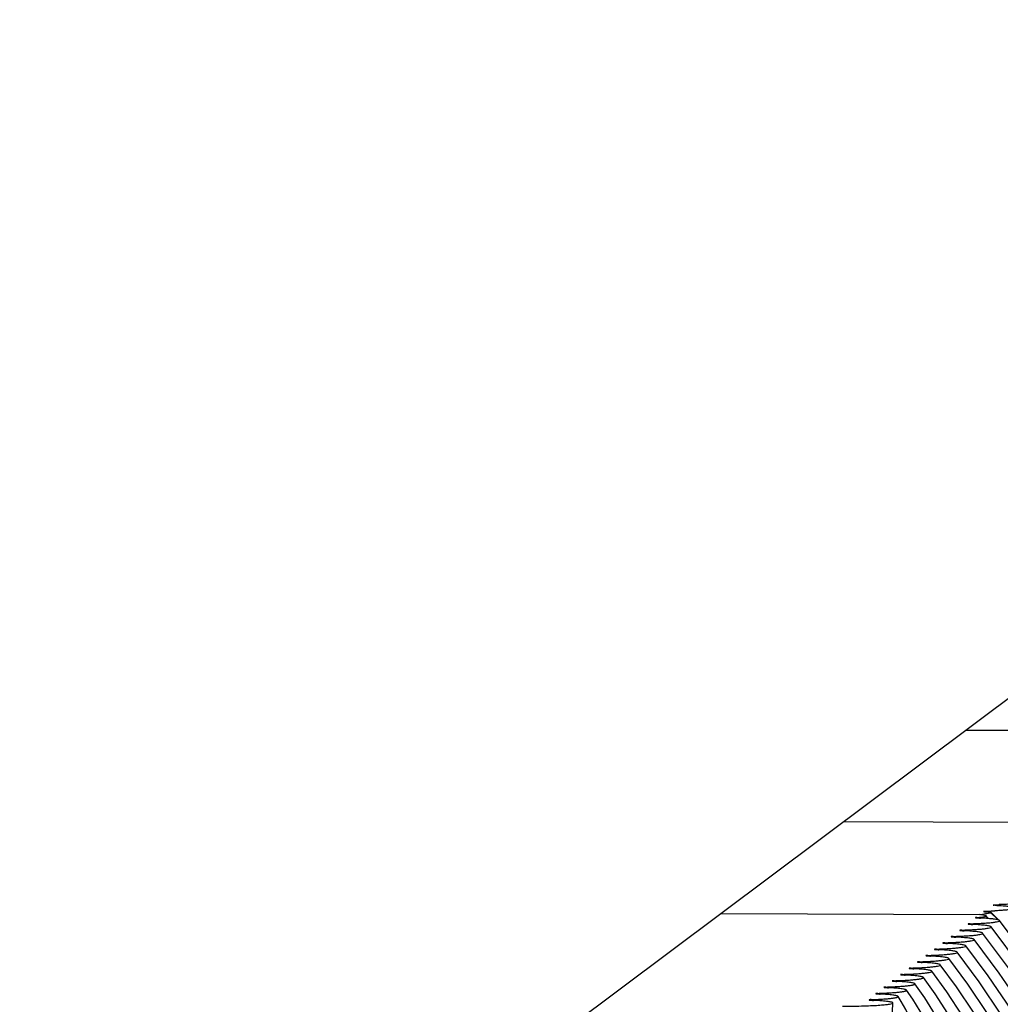
# Model space of a CAD drawing. Units: millimetres. Extents: x 0 to 297, y 0 to 210.
# Drawn here: x 96 to 114, y 166 to 184 of the extents above; entities that cross this region are included whole.
import ezdxf

# ---------------------------------------------------------------- set-up
doc = ezdxf.new("R2010")
doc.units = ezdxf.units.MM
doc.header["$LTSCALE"] = 16.335
doc.layers.get('0').update_dxf_attribs({"linetype": 'CONTINUOUS'})
doc.layers.add('DTM_AXIS', color=7, linetype='CONTINUOUS')

msp = doc.modelspace()

# ---------------------------------------------------------------- linework, layer by layer
at = {"color": 7, "linetype": 'CONTINUOUS'}
for p, q in [((136.8967, 188.96514), (67.14022, 136.75668)), ((115.07742, 169.37109), (110.73802, 169.38697)), ((113.35811, 167.77995), (113.33677, 167.80108)), ((113.3579, 167.77986), (113.33677, 167.80108)), ((113.48544, 167.64393), (113.35198, 167.77396)), ((113.52071, 167.89805), (113.50446, 167.91421)), ((113.52056, 167.89798), (113.50446, 167.91421))]:
    msp.add_line(p, q, dxfattribs=at)
for centre, radius, start, end in [((113.09116, 175.10947), 7.31251, 271.924841, 272.651826), ((92.24726, 146.48313), 29.98704, 44.874309, 45.251256)]:
    msp.add_arc(centre, radius, start, end, dxfattribs=at)
for points, knots in [([(113.95986, 167.97156), (113.96102, 167.97044), (113.96314, 167.96713), (113.95899, 167.96161), (113.95147, 167.9579), (113.93979, 167.95365), (113.92385, 167.94963), (113.90368, 167.94555), (113.87938, 167.94159), (113.83913, 167.93612), (113.77957, 167.92998), (113.69811, 167.92368), (113.60487, 167.91826), (113.539, 167.91545), (113.50446, 167.91421)], [0, 0, 0, 0, 0.01031558, 0.02088695, 0.03846621, 0.06467081, 0.09973985, 0.14360599, 0.1961039, 0.2570282, 0.40315713, 0.57868037, 0.77913607, 1, 1, 1, 1]), ([(113.22505, 167.79181), (113.22449, 167.79237), (113.22998, 167.79435), (113.23467, 167.7945), (113.24663, 167.79619), (113.26609, 167.79763), (113.29694, 167.79959), (113.32263, 167.8006), (113.33677, 167.80108)], [0, 0, 0, 0, 0.02131428, 0.08692728, 0.18624611, 0.31153521, 0.62284079, 1, 1, 1, 1]), ([(113.24223, 167.78946), (113.23806, 167.7897), (113.23273, 167.7906), (113.22619, 167.79065), (113.22505, 167.79181)], [0, 0, 0, 0, 0.71961342, 1, 1, 1, 1]), ([(113.39912, 167.90515), (113.39859, 167.90567), (113.40363, 167.90766), (113.40807, 167.90772), (113.41927, 167.90941), (113.43763, 167.91079), (113.46678, 167.91272), (113.49107, 167.91372), (113.50446, 167.91421)], [0, 0, 0, 0, 0.02094203, 0.08585569, 0.18470484, 0.30981708, 0.62160792, 1, 1, 1, 1]), ([(113.4254, 167.90237), (113.41898, 167.90261), (113.41071, 167.90284), (113.4022, 167.90417), (113.39965, 167.90463), (113.39912, 167.90515)], [0, 0, 0, 0, 0.72746957, 0.91599963, 1, 1, 1, 1]), ([(113.4254, 167.90237), (113.47527, 167.90046), (113.54636, 167.89699), (113.63561, 167.89034), (113.69012, 167.88512), (113.73493, 167.87945), (113.76969, 167.87353), (113.79342, 167.86736), (113.80603, 167.86239), (113.8095, 167.85905)], [0, 0, 0, 0, 0.38562712, 0.54980533, 0.69158738, 0.8085615, 0.89913766, 0.96281733, 1, 1, 1, 1]), ([(113.8095, 167.85905), (113.81058, 167.85801), (113.81257, 167.85523), (113.80982, 167.85008), (113.80371, 167.84658), (113.79439, 167.84273), (113.78143, 167.83903), (113.75729, 167.83355), (113.71852, 167.82734), (113.66231, 167.82066), (113.59404, 167.81457), (113.51509, 167.80912), (113.45902, 167.80616), (113.42948, 167.80479)], [0, 0, 0, 0, 0.01141576, 0.02223005, 0.03929427, 0.06470441, 0.09885402, 0.14174221, 0.25316455, 0.39751295, 0.57264826, 0.77484929, 1, 1, 1, 1])]:
    msp.add_open_spline(points, degree=3, knots=knots, dxfattribs=at)
at = {"layer": 'DTM_AXIS', "color": 7, "linetype": 'CONTINUOUS'}
for p, q in [((112.91791, 171.01848), (117.5179, 171.00165)), ((115.07742, 169.37109), (110.73802, 169.38697)), ((108.55813, 167.75545), (113.15812, 167.73862)), ((112.99508, 167.56461), (112.98736, 167.57452)), ((112.99498, 167.56457), (112.98736, 167.57452)), ((113.113, 167.67903), (113.10622, 167.68767)), ((113.11292, 167.67899), (113.10622, 167.68767)), ((113.30664, 167.66727), (113.27007, 167.71307)), ((112.84487, 167.4521), (112.83716, 167.46201)), ((112.84476, 167.45205), (112.83716, 167.46201)), ((112.54455, 167.22705), (112.53686, 167.23698)), ((112.54444, 167.227), (112.53686, 167.23698)), ((112.69471, 167.33956), (112.68699, 167.34949)), ((112.69463, 167.33952), (112.68699, 167.34949)), ((112.39446, 167.11452), (112.38676, 167.12447)), ((112.39435, 167.11447), (112.38676, 167.12447)), ((112.09448, 166.88946), (112.08681, 166.89945)), ((112.09438, 166.88941), (112.08681, 166.89945)), ((112.24442, 167.002), (112.23674, 167.01196)), ((112.24431, 167.00194), (112.23674, 167.01196)), ((111.94468, 166.77692), (111.93701, 166.78695)), ((111.94457, 166.77687), (111.93701, 166.78695)), ((111.64594, 166.5518), (111.63832, 166.56197)), ((111.64583, 166.55175), (111.63832, 166.56197)), ((111.79509, 166.66438), (111.78746, 166.67445)), ((111.79495, 166.66432), (111.78746, 166.67445)), ((111.49767, 166.43917), (111.49008, 166.44951)), ((111.49759, 166.43914), (111.49008, 166.44951))]:
    msp.add_line(p, q, dxfattribs=at)
for points in [[(114.59479, 166.12911), (114.05138, 166.91171), (113.50969, 167.63295)], [(116.58826, 150.10531), (116.62679, 150.2355), (116.8448, 151.10632), (117.02406, 151.97966), (117.16433, 152.85361), (117.26562, 153.72706), (117.32795, 154.59874), (117.35138, 155.46686), (117.33605, 156.33043), (117.28213, 157.1886), (117.18979, 158.04011), (117.0592, 158.88428), (116.89053, 159.72037), (116.68404, 160.54729), (116.4399, 161.36446), (116.15832, 162.17122), (115.83969, 162.96648), (115.48428, 163.74962), (115.09239, 164.52006), (114.66457, 165.27675), (114.20132, 166.01896), (113.70298, 166.74624), (113.20903, 167.40791)], [(116.64705, 147.4649), (116.8099, 147.93936), (117.0879, 148.87554), (117.32432, 149.81639), (117.51887, 150.76032), (117.67129, 151.70561), (117.78153, 152.65117), (117.84951, 153.59552), (117.87521, 154.53656), (117.85874, 155.47323), (117.80022, 156.40456), (117.69984, 157.32899), (117.55779, 158.24562), (117.37423, 159.15377), (117.14942, 160.05227), (116.88353, 160.9405), (116.5768, 161.81768), (116.22964, 162.68259), (115.84235, 163.53457), (115.41525, 164.37291), (114.94899, 165.1964), (114.44413, 166.00419), (113.90104, 166.79581), (113.35936, 167.52043)], [(116.28831, 152.08605), (116.36215, 152.38148), (116.52652, 153.18334), (116.6552, 153.98561), (116.74824, 154.78723), (116.80566, 155.58705), (116.82753, 156.38333), (116.81399, 157.17517), (116.76518, 157.96178), (116.68128, 158.74193), (116.56244, 159.51503), (116.40879, 160.28042), (116.2206, 161.03702), (115.99805, 161.78434), (115.74131, 162.52182), (115.45083, 163.2484), (115.12688, 163.96358), (114.76976, 164.66685), (114.38007, 165.35723), (113.9583, 166.03403), (113.50472, 166.69694), (113.05869, 167.29538)], [(113.54764, 165.94735), (113.15046, 166.53894), (112.75803, 167.07033)], [(113.71587, 166.04817), (113.30683, 166.64716), (112.90836, 167.18286)], [(114.977, 156.51757), (115.06356, 156.96481), (115.15733, 157.60954), (115.22002, 158.25197), (115.25181, 158.89105), (115.25288, 159.52584), (115.22341, 160.15479), (115.1636, 160.77727), (115.0736, 161.39268), (114.95365, 161.99991), (114.8039, 162.59865), (114.62448, 163.18843), (114.41585, 163.7681), (114.17824, 164.33732), (113.91189, 164.89579), (113.61744, 165.44245), (113.29537, 165.97677), (112.94585, 166.49862), (112.6077, 166.9578)], [(114.01283, 159.08034), (114.08704, 159.49329), (114.15562, 160.03095), (114.19601, 160.56559), (114.20838, 161.09492), (114.19306, 161.61802), (114.15036, 162.13428), (114.08056, 162.64258), (113.98386, 163.14272), (113.86038, 163.63425), (113.7105, 164.11602), (113.53436, 164.5879), (113.33204, 165.04967), (113.1041, 165.50026), (112.8509, 165.93921), (112.5725, 166.36664), (112.30705, 166.73273)], [(114.49544, 157.80184), (114.56217, 158.14726), (114.64442, 158.71233), (114.69965, 159.27496), (114.72807, 159.83419), (114.72985, 160.38921), (114.7052, 160.93861), (114.65429, 161.48187), (114.57727, 162.01849), (114.47437, 162.54749), (114.34568, 163.06871), (114.19134, 163.58174), (114.01173, 164.08556), (113.80705, 164.57993), (113.57749, 165.06467), (113.3236, 165.53883), (113.04581, 166.00198), (112.74423, 166.45413), (112.45738, 166.84527)], [(113.40686, 164.08952), (113.28597, 164.48621), (113.1437, 164.87407), (112.9801, 165.25304), (112.79566, 165.62216), (112.59069, 165.98116), (112.36517, 166.33032), (112.15674, 166.62019)], [(112.56322, 162.92758), (112.58548, 163.06605), (112.61843, 163.37211), (112.6349, 163.67263), (112.63535, 163.96685), (112.62017, 164.2533), (112.58964, 164.5321), (112.54397, 164.80278), (112.48357, 165.064), (112.40845, 165.31648), (112.31867, 165.56035), (112.21502, 165.79417), (112.09801, 166.01796), (111.96751, 166.23288), (111.85615, 166.39502)], [(113.04651, 161.6403), (113.09513, 161.93888), (113.13843, 162.34355), (113.15891, 162.74266), (113.157, 163.13531), (113.13312, 163.51982), (113.08759, 163.89602), (113.02063, 164.26348), (112.93262, 164.62099), (112.8236, 164.96892), (112.69363, 165.30726), (112.54334, 165.63467), (112.37314, 165.95098), (112.1829, 166.25691), (112.00643, 166.50762)], [(112.07546, 164.20014), (112.08834, 164.29563), (112.10749, 164.53221), (112.11373, 164.75956), (112.1078, 164.97693), (112.09027, 165.18381), (112.06168, 165.37894), (112.022, 165.56404), (111.97137, 165.73894), (111.91097, 165.90133), (111.84164, 166.05179), (111.76329, 166.19274), (111.70595, 166.28231)], [(111.58226, 165.4903), (111.58789, 165.57563), (111.59615, 165.71487), (111.60352, 165.85902), (111.60941, 166.00766), (111.61302, 166.16776)]]:
    msp.add_lwpolyline(points, dxfattribs=at)
for centre, radius, start, end in [((112.90474, 170.59224), 2.86479, 275.523181, 276.6679), ((109.38649, 165.25235), 2.08304, 27.487854, 27.856648), ((108.56542, 164.38331), 3.39698, 34.890699, 35.11095)]:
    msp.add_arc(centre, radius, start, end, dxfattribs=at)
for points, knots in [([(113.35199, 167.77396), (113.35284, 167.77314), (113.35327, 167.76903), (113.34611, 167.76634), (113.33726, 167.76287), (113.31653, 167.75815), (113.28316, 167.75248), (113.25389, 167.74876), (113.23738, 167.74683)], [0, 0, 0, 0, 0.02919712, 0.07805433, 0.16129322, 0.27673099, 0.59131344, 1, 1, 1, 1]), ([(113.24223, 167.78946), (113.25795, 167.78855), (113.28467, 167.78668), (113.31849, 167.78321), (113.33912, 167.77927), (113.34954, 167.7763), (113.35199, 167.77396)], [0, 0, 0, 0, 0.42405105, 0.72337485, 0.90882032, 1, 1, 1, 1]), ([(112.98736, 167.57452), (112.98162, 167.57436), (112.97234, 167.57432), (112.96008, 167.57254), (112.95503, 167.57295), (112.95173, 167.57093), (112.95205, 167.57053)], [0, 0, 0, 0, 0.47855322, 0.79749969, 0.95731058, 1, 1, 1, 1]), ([(112.98736, 167.57452), (113.02559, 167.57559), (113.09898, 167.57814), (113.20313, 167.58325), (113.29602, 167.58969), (113.3718, 167.59624), (113.43767, 167.60556), (113.47154, 167.61042), (113.51618, 167.62459), (113.50952, 167.63295)], [0, 0, 0, 0, 0.21644173, 0.41528386, 0.59136813, 0.7396462, 0.85648016, 0.93948266, 1, 1, 1, 1]), ([(113.10622, 167.68767), (113.09935, 167.68737), (113.09559, 167.68724), (113.08008, 167.68534), (113.0811, 167.68404)], [0, 0, 0, 0, 0.8066522, 1, 1, 1, 1]), ([(113.0811, 167.68404), (113.08174, 167.68323), (113.08511, 167.6826), (113.09067, 167.68135), (113.09923, 167.68033), (113.11447, 167.67873), (113.13799, 167.67703), (113.15792, 167.67597), (113.16894, 167.67547)], [0, 0, 0, 0, 0.03509646, 0.10436184, 0.20181264, 0.32304773, 0.62597045, 1, 1, 1, 1]), ([(113.10622, 167.68767), (113.12183, 167.68835), (113.15021, 167.6898), (113.18844, 167.69255), (113.21846, 167.69557), (113.2406, 167.69872), (113.25631, 167.70198), (113.2654, 167.70512), (113.27153, 167.70864), (113.27081, 167.71215), (113.27007, 167.71307)], [0, 0, 0, 0, 0.27411495, 0.49819159, 0.67273207, 0.80231172, 0.89248405, 0.94908831, 0.97929023, 1, 1, 1, 1]), ([(113.27007, 167.71307), (113.26717, 167.71662), (113.25411, 167.72102), (113.23123, 167.72716), (113.19752, 167.73305), (113.17221, 167.73675), (113.15812, 167.73862)], [0, 0, 0, 0, 0.11919383, 0.3335619, 0.63079917, 1, 1, 1, 1]), ([(113.35883, 167.66288), (113.34499, 167.66419), (113.28178, 167.66962), (113.21843, 167.67322), (113.16894, 167.67547)], [0, 0, 0, 0, 0.21908184, 1, 1, 1, 1]), ([(113.50952, 167.63295), (113.50606, 167.63729), (113.48992, 167.64305), (113.46013, 167.65037), (113.41417, 167.65713), (113.3789, 167.66097), (113.35883, 167.66288)], [0, 0, 0, 0, 0.107562, 0.30994518, 0.60903828, 1, 1, 1, 1]), ([(112.68699, 167.34949), (112.7252, 167.35056), (112.79854, 167.35312), (112.90263, 167.35822), (112.99545, 167.36466), (113.07119, 167.37122), (113.13702, 167.38052), (113.17089, 167.3854), (113.21548, 167.39952), (113.20884, 167.40791)], [0, 0, 0, 0, 0.21643794, 0.41527067, 0.59133588, 0.73959646, 0.85645322, 0.93947563, 1, 1, 1, 1]), ([(112.83716, 167.46201), (112.83142, 167.46184), (112.82214, 167.46181), (112.80988, 167.46002), (112.80483, 167.46043), (112.80153, 167.45841), (112.80184, 167.45801)], [0, 0, 0, 0, 0.47866045, 0.79755297, 0.95729898, 1, 1, 1, 1]), ([(112.80184, 167.45801), (112.80245, 167.45725), (112.80556, 167.45661), (112.81077, 167.45543), (112.81874, 167.45444), (112.83298, 167.45289), (112.85498, 167.45124), (112.87363, 167.45019), (112.88394, 167.4497)], [0, 0, 0, 0, 0.03515314, 0.10424164, 0.20138849, 0.32250174, 0.62556233, 1, 1, 1, 1]), ([(112.83716, 167.46201), (112.87538, 167.46308), (112.94875, 167.46563), (113.05287, 167.47074), (113.14573, 167.47717), (113.2215, 167.48373), (113.28735, 167.49304), (113.32122, 167.49791), (113.36581, 167.51205), (113.35918, 167.52043)], [0, 0, 0, 0, 0.21644147, 0.41528116, 0.59135399, 0.73962023, 0.856479, 0.9394983, 1, 1, 1, 1]), ([(113.20884, 167.40791), (113.20643, 167.41095), (113.19627, 167.41571), (113.177, 167.42138), (113.14814, 167.42698), (113.09267, 167.43491), (113.00352, 167.44307), (112.92697, 167.44763), (112.88394, 167.4497)], [0, 0, 0, 0, 0.03536912, 0.09687797, 0.1856571, 0.30149434, 0.60775365, 1, 1, 1, 1]), ([(112.95205, 167.57053), (112.95265, 167.56977), (112.95577, 167.56913), (112.96098, 167.56795), (112.96895, 167.56696), (112.9832, 167.56541), (113.00521, 167.56376), (113.02385, 167.56272), (113.03417, 167.56222)], [0, 0, 0, 0, 0.0351709, 0.10429385, 0.20147784, 0.32262015, 0.6256827, 1, 1, 1, 1]), ([(113.35918, 167.52043), (113.35676, 167.52347), (113.3466, 167.52823), (113.32731, 167.53391), (113.29844, 167.53951), (113.24295, 167.54743), (113.15377, 167.5556), (113.0772, 167.56015), (113.03417, 167.56222)], [0, 0, 0, 0, 0.03538123, 0.09690134, 0.18568857, 0.30152989, 0.60778251, 1, 1, 1, 1]), ([(112.53686, 167.23698), (112.53111, 167.23682), (112.52181, 167.23678), (112.50955, 167.23499), (112.5045, 167.23539), (112.5012, 167.23338), (112.50152, 167.23298)], [0, 0, 0, 0, 0.47895293, 0.79771813, 0.95727863, 1, 1, 1, 1]), ([(112.50152, 167.23298), (112.50212, 167.23222), (112.50522, 167.23157), (112.51042, 167.23039), (112.51838, 167.22939), (112.53261, 167.22785), (112.55461, 167.22619), (112.57325, 167.22514), (112.58357, 167.22465)], [0, 0, 0, 0, 0.03511534, 0.10411929, 0.20117248, 0.32220951, 0.62525631, 1, 1, 1, 1]), ([(112.53686, 167.23698), (112.57505, 167.23805), (112.64836, 167.2406), (112.75241, 167.24571), (112.84519, 167.25214), (112.9209, 167.25871), (112.9867, 167.268), (113.02057, 167.27289), (113.06514, 167.287), (113.05851, 167.29538)], [0, 0, 0, 0, 0.21643515, 0.41526069, 0.59131751, 0.73957157, 0.85642567, 0.93945107, 1, 1, 1, 1]), ([(112.90818, 167.18286), (112.90578, 167.1859), (112.89563, 167.19066), (112.87639, 167.19633), (112.84756, 167.20193), (112.79214, 167.20985), (112.70306, 167.21802), (112.62656, 167.22258), (112.58357, 167.22465)], [0, 0, 0, 0, 0.03533809, 0.09681798, 0.18557624, 0.3014029, 0.60767926, 1, 1, 1, 1]), ([(112.68699, 167.34949), (112.68125, 167.34933), (112.67196, 167.34929), (112.6597, 167.34751), (112.65465, 167.34791), (112.65135, 167.3459), (112.65166, 167.3455)], [0, 0, 0, 0, 0.47880012, 0.79763058, 0.95729261, 1, 1, 1, 1]), ([(112.65166, 167.3455), (112.65227, 167.34474), (112.65538, 167.34409), (112.66058, 167.34291), (112.66854, 167.34192), (112.68278, 167.34037), (112.70478, 167.33872), (112.72342, 167.33767), (112.73374, 167.33717)], [0, 0, 0, 0, 0.03513635, 0.104187, 0.20129133, 0.32236989, 0.62542419, 1, 1, 1, 1]), ([(113.05851, 167.29538), (113.0561, 167.29843), (113.04595, 167.30318), (113.02669, 167.30886), (112.99784, 167.31446), (112.9424, 167.32238), (112.85328, 167.33055), (112.77675, 167.33511), (112.73374, 167.33717)], [0, 0, 0, 0, 0.0353561, 0.09685267, 0.18562287, 0.30145549, 0.60772181, 1, 1, 1, 1]), ([(112.23674, 167.01196), (112.27489, 167.01303), (112.34812, 167.01559), (112.45204, 167.02069), (112.54472, 167.02712), (112.62034, 167.03369), (112.68606, 167.04296), (112.71992, 167.04788), (112.76446, 167.06193), (112.75785, 167.07033)], [0, 0, 0, 0, 0.21642505, 0.41522866, 0.59126087, 0.73949628, 0.85634331, 0.93937821, 1, 1, 1, 1]), ([(112.38677, 167.12447), (112.38101, 167.12431), (112.37171, 167.12427), (112.35944, 167.12248), (112.35439, 167.12288), (112.35109, 167.12086), (112.35141, 167.12046)], [0, 0, 0, 0, 0.47917066, 0.79785723, 0.95727746, 1, 1, 1, 1]), ([(112.35141, 167.12046), (112.35201, 167.1197), (112.35511, 167.11905), (112.36031, 167.11787), (112.36826, 167.11687), (112.38248, 167.11532), (112.40447, 167.11367), (112.42311, 167.11262), (112.43343, 167.11212)], [0, 0, 0, 0, 0.03509784, 0.10404869, 0.20104036, 0.32202561, 0.62505815, 1, 1, 1, 1]), ([(112.38677, 167.12447), (112.42494, 167.12554), (112.49821, 167.12809), (112.60221, 167.1332), (112.69494, 167.13963), (112.77061, 167.1462), (112.83638, 167.15548), (112.87024, 167.16038), (112.9148, 167.17446), (112.90818, 167.18286)], [0, 0, 0, 0, 0.21643002, 0.41524531, 0.59129087, 0.73953653, 0.8563876, 0.93941757, 1, 1, 1, 1]), ([(112.75785, 167.07033), (112.75545, 167.07337), (112.74532, 167.07813), (112.72609, 167.0838), (112.69728, 167.0894), (112.6419, 167.09732), (112.55286, 167.10549), (112.4764, 167.11005), (112.43343, 167.11212)], [0, 0, 0, 0, 0.03531699, 0.0967772, 0.1855213, 0.30134079, 0.60762879, 1, 1, 1, 1]), ([(112.08681, 166.89945), (112.08104, 166.89929), (112.07172, 166.89925), (112.05944, 166.89746), (112.05438, 166.89785), (112.05109, 166.89583), (112.05141, 166.89542)], [0, 0, 0, 0, 0.47974158, 0.79811889, 0.95723492, 1, 1, 1, 1]), ([(112.05141, 166.89542), (112.05201, 166.89466), (112.0551, 166.89401), (112.06027, 166.89283), (112.0682, 166.89183), (112.08239, 166.89027), (112.10437, 166.88861), (112.123, 166.88755), (112.13333, 166.88705)], [0, 0, 0, 0, 0.03503083, 0.10379684, 0.20059679, 0.32141094, 0.62442978, 1, 1, 1, 1]), ([(112.08681, 166.89945), (112.12492, 166.90053), (112.1981, 166.90308), (112.30194, 166.90819), (112.39453, 166.91461), (112.47009, 166.92118), (112.53576, 166.93044), (112.5696, 166.93538), (112.61411, 166.94939), (112.60752, 166.9578)], [0, 0, 0, 0, 0.2164196, 0.41520882, 0.59122418, 0.73944645, 0.85628805, 0.93932884, 1, 1, 1, 1]), ([(112.45719, 166.84527), (112.45482, 166.84831), (112.44471, 166.85307), (112.42554, 166.85874), (112.39679, 166.86433), (112.34151, 166.87226), (112.2526, 166.88042), (112.17625, 166.88498), (112.13333, 166.88705)], [0, 0, 0, 0, 0.03525525, 0.09665802, 0.18536077, 0.30115937, 0.6074816, 1, 1, 1, 1]), ([(112.23674, 167.01196), (112.23098, 167.0118), (112.22167, 167.01176), (112.2094, 167.00997), (112.20434, 167.01037), (112.20105, 167.00834), (112.20137, 167.00794)], [0, 0, 0, 0, 0.47942833, 0.79783722, 0.95726793, 1, 1, 1, 1]), ([(112.20137, 167.00794), (112.20197, 167.00718), (112.20506, 167.00653), (112.21025, 167.00535), (112.21819, 167.00435), (112.2324, 167.0028), (112.25438, 167.00114), (112.27302, 167.00009), (112.28334, 166.99959)], [0, 0, 0, 0, 0.03507449, 0.1039329, 0.20083718, 0.32173636, 0.62477227, 1, 1, 1, 1]), ([(112.60752, 166.9578), (112.60513, 166.96084), (112.59501, 166.9656), (112.57581, 166.97127), (112.54703, 166.97687), (112.49169, 166.98479), (112.40271, 166.99296), (112.32629, 166.99752), (112.28334, 166.99959)], [0, 0, 0, 0, 0.03529042, 0.09672587, 0.18545213, 0.30126258, 0.60756525, 1, 1, 1, 1]), ([(111.78746, 166.67445), (111.82548, 166.67553), (111.89846, 166.67809), (112.00202, 166.6832), (112.09435, 166.68962), (112.16971, 166.69619), (112.23519, 166.7054), (112.26899, 166.7104), (112.31342, 166.72428), (112.30687, 166.73273)], [0, 0, 0, 0, 0.21640688, 0.41515315, 0.5911162, 0.73929655, 0.85611946, 0.93917665, 1, 1, 1, 1]), ([(111.93702, 166.78695), (111.93123, 166.78679), (111.9219, 166.78675), (111.90962, 166.78495), (111.90454, 166.78533), (111.90127, 166.78331), (111.90159, 166.7829)], [0, 0, 0, 0, 0.48020944, 0.79848637, 0.95723112, 1, 1, 1, 1]), ([(111.90159, 166.7829), (111.90218, 166.78214), (111.90526, 166.78149), (111.91042, 166.7803), (111.91833, 166.7793), (111.9325, 166.77774), (111.95447, 166.77607), (111.9731, 166.77501), (111.98342, 166.77452)], [0, 0, 0, 0, 0.03498728, 0.10365216, 0.20032136, 0.32103895, 0.6240084, 1, 1, 1, 1]), ([(111.93702, 166.78695), (111.97509, 166.78802), (112.04819, 166.79058), (112.15191, 166.79569), (112.2444, 166.80211), (112.31987, 166.80868), (112.38546, 166.81792), (112.41929, 166.82288), (112.46377, 166.83684), (112.45719, 166.84527)], [0, 0, 0, 0, 0.21641317, 0.41518372, 0.59117685, 0.73938156, 0.85621564, 0.93926385, 1, 1, 1, 1]), ([(112.30687, 166.73273), (112.30451, 166.73577), (112.29443, 166.74053), (112.2753, 166.7462), (112.24659, 166.75179), (112.19138, 166.75971), (112.10257, 166.76788), (112.0263, 166.77244), (111.98342, 166.77452)], [0, 0, 0, 0, 0.0352078, 0.09656649, 0.18523752, 0.3010201, 0.60736878, 1, 1, 1, 1]), ([(111.63832, 166.56197), (111.6325, 166.5618), (111.62311, 166.56176), (111.6108, 166.55994), (111.60569, 166.56031), (111.60245, 166.55827), (111.60277, 166.55786)], [0, 0, 0, 0, 0.48187788, 0.79951088, 0.95718252, 1, 1, 1, 1]), ([(111.60277, 166.55786), (111.60335, 166.55711), (111.6064, 166.55643), (111.61151, 166.55525), (111.61935, 166.55423), (111.63343, 166.55266), (111.65534, 166.55097), (111.67394, 166.54991), (111.68428, 166.5494)], [0, 0, 0, 0, 0.03482841, 0.10304525, 0.19920113, 0.31948698, 0.62234139, 1, 1, 1, 1]), ([(111.63832, 166.56197), (111.67625, 166.56305), (111.74901, 166.5656), (111.85253, 166.57077), (111.944, 166.57699), (112.0115, 166.58322), (112.05764, 166.58882), (112.08587, 166.59292), (112.10962, 166.59715), (112.12863, 166.60141), (112.14307, 166.60575), (112.15229, 166.60988), (112.15844, 166.61474), (112.15751, 166.61895), (112.15656, 166.62019)], [0, 0, 0, 0, 0.2148311, 0.41210148, 0.58674405, 0.73381297, 0.79583993, 0.84977918, 0.89534212, 0.93226937, 0.96037069, 0.9796675, 0.99119512, 1, 1, 1, 1]), ([(112.00626, 166.50762), (112.00395, 166.51066), (111.99395, 166.51543), (111.97497, 166.52108), (111.94643, 166.52667), (111.89148, 166.53459), (111.803, 166.54276), (111.72701, 166.54733), (111.68428, 166.5494)], [0, 0, 0, 0, 0.03502631, 0.09621771, 0.18476887, 0.30049135, 0.60694312, 1, 1, 1, 1]), ([(111.78746, 166.67445), (111.78166, 166.67429), (111.77231, 166.67425), (111.76002, 166.67244), (111.75492, 166.67282), (111.75166, 166.67079), (111.75198, 166.67038)], [0, 0, 0, 0, 0.48081874, 0.79883719, 0.9571842, 1, 1, 1, 1]), ([(111.75198, 166.67038), (111.75257, 166.66963), (111.75564, 166.66896), (111.76078, 166.66778), (111.76866, 166.66677), (111.7828, 166.66521), (111.80474, 166.66353), (111.82336, 166.66247), (111.8337, 166.66197)], [0, 0, 0, 0, 0.03490974, 0.1033905, 0.19985565, 0.32040549, 0.62334035, 1, 1, 1, 1]), ([(112.15656, 166.62019), (112.15422, 166.62323), (112.14417, 166.62799), (112.1251, 166.63365), (112.09646, 166.63924), (112.04135, 166.64716), (111.95268, 166.65533), (111.87652, 166.65989), (111.83369, 166.66197)], [0, 0, 0, 0, 0.03513749, 0.0964312, 0.18505565, 0.30081484, 0.6072032, 1, 1, 1, 1]), ([(111.34429, 166.33712), (111.38175, 166.33822), (111.45357, 166.34079), (111.55573, 166.34597), (111.64596, 166.35217), (111.71253, 166.35837), (111.75802, 166.36392), (111.78588, 166.368), (111.80933, 166.37219), (111.82811, 166.37642), (111.8424, 166.38072), (111.85157, 166.38483), (111.85769, 166.38959), (111.85689, 166.39379), (111.85598, 166.39502)], [0, 0, 0, 0, 0.21492059, 0.41210676, 0.58658618, 0.73350221, 0.79547453, 0.8493833, 0.89494749, 0.93191512, 0.96010262, 0.97953258, 0.99120286, 1, 1, 1, 1]), ([(111.49008, 166.44951), (111.48421, 166.44934), (111.47476, 166.44929), (111.46242, 166.44746), (111.45726, 166.44781), (111.45406, 166.44576), (111.45437, 166.44534)], [0, 0, 0, 0, 0.48350761, 0.80044412, 0.957065, 1, 1, 1, 1]), ([(111.45437, 166.44534), (111.45494, 166.44459), (111.45795, 166.4439), (111.463, 166.44271), (111.47076, 166.44168), (111.48474, 166.4401), (111.50658, 166.43839), (111.52514, 166.43732), (111.53548, 166.43681)], [0, 0, 0, 0, 0.03462532, 0.1023373, 0.19792712, 0.31774101, 0.62048331, 1, 1, 1, 1]), ([(111.49008, 166.44951), (111.52786, 166.45059), (111.60032, 166.45315), (111.7034, 166.45832), (111.79448, 166.46454), (111.86169, 166.47076), (111.90762, 166.47634), (111.93573, 166.48044), (111.95939, 166.48465), (111.97833, 166.4889), (111.99273, 166.49323), (112.00193, 166.49736), (112.00808, 166.50218), (112.00719, 166.50639), (112.00626, 166.50762)], [0, 0, 0, 0, 0.21485036, 0.41208706, 0.5866737, 0.73369336, 0.79570406, 0.84963568, 0.89520198, 0.93214588, 0.96027914, 0.97962327, 0.9912003, 1, 1, 1, 1]), ([(111.85598, 166.39502), (111.85374, 166.39806), (111.84382, 166.40283), (111.825, 166.40847), (111.79663, 166.41406), (111.74194, 166.42198), (111.6538, 166.43016), (111.57808, 166.43473), (111.53548, 166.43681)], [0, 0, 0, 0, 0.03481566, 0.09581533, 0.18422993, 0.29988459, 0.60645947, 1, 1, 1, 1]), ([(111.22815, 166.22567), (111.22152, 166.22545), (111.21107, 166.22531), (111.19797, 166.2232), (111.1922, 166.22321), (111.18916, 166.22093), (111.18947, 166.22041)], [0, 0, 0, 0, 0.50111596, 0.80533668, 0.95424756, 1, 1, 1, 1]), ([(111.18947, 166.22041), (111.18991, 166.21969), (111.19245, 166.21881), (111.19968, 166.21686), (111.21474, 166.21496), (111.23868, 166.21271), (111.25758, 166.21164), (111.26844, 166.21114)], [0, 0, 0, 0, 0.03148826, 0.09146228, 0.29085531, 0.59144887, 1, 1, 1, 1]), ([(111.22815, 166.22567), (111.26338, 166.22684), (111.33076, 166.22952), (111.42642, 166.23476), (111.51058, 166.24092), (111.57252, 166.24697), (111.61477, 166.25237), (111.6406, 166.25632), (111.66233, 166.26036), (111.67976, 166.26444), (111.69302, 166.26858), (111.70161, 166.27256), (111.70728, 166.27711), (111.70665, 166.2811), (111.70582, 166.28231)], [0, 0, 0, 0, 0.21637577, 0.41391714, 0.58805264, 0.73430257, 0.79589602, 0.84944176, 0.89469716, 0.93144993, 0.95955841, 0.97908578, 0.99099954, 1, 1, 1, 1]), ([(111.61302, 166.16776), (111.61305, 166.17038), (111.60508, 166.17632), (111.58958, 166.18077), (111.56259, 166.1868), (111.50564, 166.19487), (111.4061, 166.20392), (111.31922, 166.20879), (111.26844, 166.21114)], [0, 0, 0, 0, 0.02243309, 0.06980587, 0.14667467, 0.25439767, 0.56477258, 1, 1, 1, 1]), ([(111.34429, 166.33712), (111.3383, 166.33695), (111.3287, 166.33689), (111.31627, 166.33501), (111.31102, 166.33532), (111.30788, 166.33323), (111.3082, 166.3328)], [0, 0, 0, 0, 0.48728477, 0.80257469, 0.9569604, 1, 1, 1, 1]), ([(111.3082, 166.3328), (111.30875, 166.33206), (111.31166, 166.33133), (111.31657, 166.33015), (111.32413, 166.3291), (111.33786, 166.32749), (111.35949, 166.32573), (111.37791, 166.32465), (111.38823, 166.32414)], [0, 0, 0, 0, 0.0342737, 0.10090356, 0.19523018, 0.31396447, 0.61637116, 1, 1, 1, 1]), ([(111.70582, 166.28231), (111.70372, 166.28534), (111.69398, 166.29013), (111.6755, 166.29575), (111.64747, 166.30134), (111.5933, 166.30927), (111.50579, 166.31746), (111.43058, 166.32205), (111.38823, 166.32414)], [0, 0, 0, 0, 0.03431953, 0.09488739, 0.18297842, 0.29844154, 0.60531004, 1, 1, 1, 1]), ([(110.71764, 166.10806), (110.78404, 166.10783), (110.91156, 166.10852), (111.09127, 166.11259), (111.24709, 166.11897), (111.3747, 166.12682), (111.47416, 166.13572), (111.54525, 166.1447), (111.58827, 166.15358), (111.60754, 166.16062), (111.613, 166.1656), (111.61302, 166.16776)], [0, 0, 0, 0, 0.22085405, 0.42412395, 0.59790284, 0.73943361, 0.84956877, 0.92938084, 0.97912256, 0.99280353, 1, 1, 1, 1])]:
    msp.add_open_spline(points, degree=3, knots=knots, dxfattribs=at)

doc.saveas('drawing.dxf')
